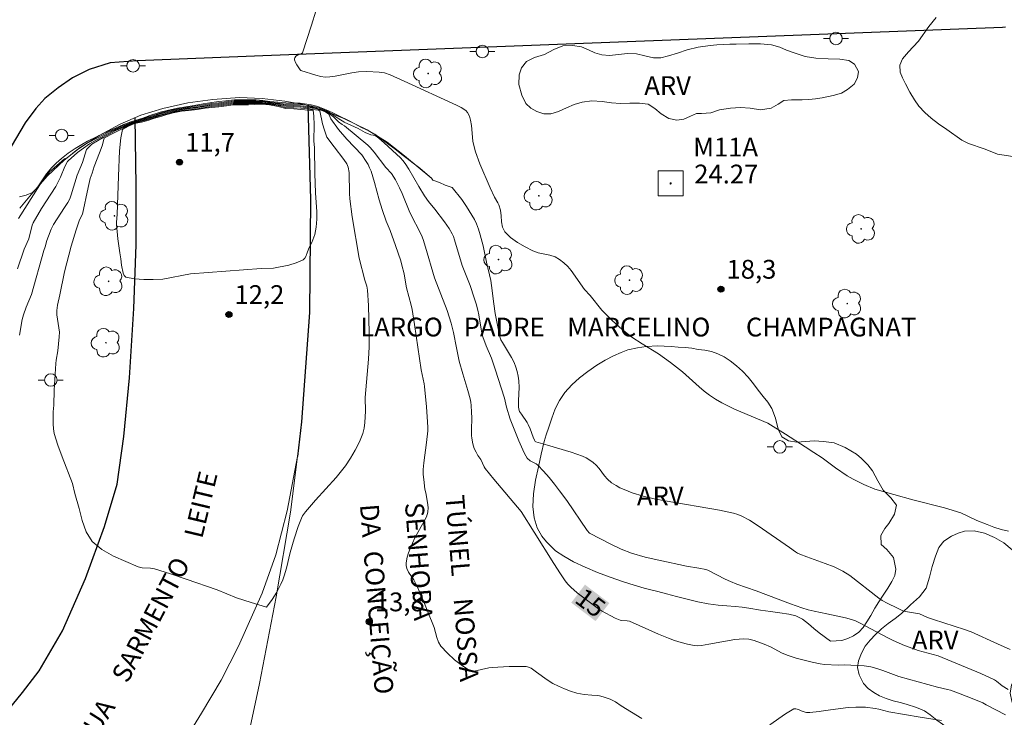
# Model space of a CAD drawing. Units: metres. Extents: x 278764 to 279279, y 1675998 to 1676562.
# Drawn here: x 278836 to 278915, y 1676438 to 1676494 of the extents above; entities that cross this region are included whole.
import ezdxf
from ezdxf.enums import TextEntityAlignment as Align

# ---------------------------------------------------------------- set-up
doc = ezdxf.new("R2010")
doc.units = ezdxf.units.M
doc.header["$MEASUREMENT"] = 0
for name, color, linetype, lineweight, true_color in [('Arvores_Isoladas', 7, 'Continuous', 18, 0x00ff33), ('Curvas_Intermediarias', 7, 'Continuous', 9, 0x783c14), ('Curvas_Mestras', 7, 'Continuous', 20, 0x783c14), ('Pto_Cotado', 7, 'Continuous', 9, 0x783c14), ('Topon_Curvas_Mestras', 7, 'Continuous', 9, 0x783c14), ('Topon_Pto_Cotado', 7, 'Continuous', 9, 0x783c14), ('Topon_Vegetacao', 7, 'Continuous', 9, 0x00ff33), ('Vegetacao', 7, 'Orla8', 9, 0x00ff33)]:
    doc.layers.add(name, color=color, linetype=linetype, lineweight=lineweight, true_color=true_color)
for name, color, linetype, lineweight in [('Muro_Grade', 8, 'Continuous', 20), ('Pavimentacao_Asfaltica_Mfio', 10, 'Continuous', 30), ('Pavimentacao_Asfaltica_S_Mfio', 10, 'Continuous', 15), ('Poste', 7, 'Continuous', 9), ('Rede_Marcos_Azimutais', 7, 'Continuous', 9), ('Topon_Curvas_Mestras_Masc', 255, 'Continuous', 9), ('Topon_de_Vias', 7, 'Continuous', 9), ('Topon_Praca_Parque', 7, 'Continuous', 9), ('Tunel', 8, 'Continuous', 18)]:
    doc.layers.add(name, color=color, linetype=linetype, lineweight=lineweight)
doc.styles.add('Arial', font='arial.ttf', dxfattribs={"height": 1.5})
doc.styles.get("Standard").update_dxf_attribs({"font": 'arial.ttf'})
doc.linetypes.add('Orla8', pattern='A,6,-0.5,["V",Standard,S=1,R=0,X=-0.5,Y=-1],-0.5,6,-0.5,["V",Standard,S=1,R=0,X=-0.5,Y=-1],-0.5', length=14)

# ---------------------------------------------------------------- blocks, each defined once
blk = doc.blocks.new('Azimute')
at = {"flags": 128}
blk.add_lwpolyline([(-1.001, 1.001), (-1.001, -0.999), (0.999, -0.999), (0.999, 1.001)], close=True, dxfattribs=at)
blk.add_lwpolyline([(-0.001, 0.05, 1), (-0.001, -0.047, 1)], format="xyb", close=True, dxfattribs=at)
blk = doc.blocks.new('Cotas')
at = {"layer": 'Pto_Cotado'}
blk.add_hatch(color=256, dxfattribs=at).paths.add_polyline_path([(0, 0.24, 1), (0, -0.24, 1)])
at = {"layer": 'Pto_Cotado', "lineweight": -3}
blk.add_lwpolyline([(0, -0.24, -1), (0, 0.24, -1)], format="xyb", close=True, dxfattribs=at)
blk = doc.blocks.new('Poste')
at = {"layer": 'Poste'}
for points in [[(-0.5, 0), (-1, 0)], [(0.5, 0), (1, 0)]]:
    blk.add_lwpolyline(points, dxfattribs=at)
blk.add_lwpolyline([(0, 0.5, 1), (0, -0.5, 1)], format="xyb", close=True, dxfattribs=at)
blk = doc.blocks.new('Arvore')
at = {"layer": 'Arvores_Isoladas'}
blk.add_lwpolyline([(-0.718, 0.493, 0.872324), (-0.722, -0.551, 0.862983), (0.284, -0.827, 0.900105), (0.89, 0.029, 0.863155), (0.262, 0.861, 0.882486)], format="xyb", close=True, dxfattribs=at)
blk.add_circle((0, 0), 0.0286, dxfattribs=at)

msp = doc.modelspace()

# ---------------------------------------------------------------- linework, layer by layer
at = {"layer": 'Curvas_Intermediarias', "flags": 128}
for points, elevation in [([(278915.139, 1676453.038), (278914.567, 1676453.174), (278913.988, 1676453.354), (278913.46, 1676453.548), (278912.618, 1676453.883), (278911.36, 1676454.489), (278910.034, 1676454.882), (278907.532, 1676455.539), (278904.483, 1676456.383), (278903.615, 1676456.744), (278902.754, 1676457.176), (278902.295, 1676457.441), (278901.364, 1676458.072), (278900.276, 1676458.878), (278899.622, 1676459.316), (278898.93, 1676459.755), (278897.377, 1676460.78), (278895.955, 1676461.656), (278893.302, 1676462.765), (278892.29, 1676463.274), (278891.787, 1676463.571), (278891.309, 1676463.893), (278890.887, 1676464.196), (278890.479, 1676464.538), (278889.139, 1676465.731), (278888.183, 1676466.491), (278887.239, 1676467.175), (278885.931, 1676467.974), (278885.101, 1676468.515), (278884.328, 1676469.128), (278883.541, 1676469.831), (278883.126, 1676470.23), (278882.724, 1676470.669), (278881.773, 1676471.823), (278881.327, 1676472.319), (278880.262, 1676473.82), (278879.99, 1676474.143), (278879.679, 1676474.437), (278879.339, 1676474.695), (278878.98, 1676474.908), (278878.555, 1676475.063), (278877.638, 1676475.249), (278877.207, 1676475.401), (278876.598, 1676475.712), (278875.992, 1676476.059), (278875.437, 1676476.454), (278874.98, 1676476.908), (278874.797, 1676477.276), (278874.718, 1676477.714), (278874.68, 1676478.179), (278874.618, 1676478.63), (278874.505, 1676479.08), (278874.427, 1676479.232), (278874.142, 1676479.685), (278873.804, 1676480.428), (278872.985, 1676482.351), (278872.631, 1676483.304), (278872.494, 1676483.793), (278872.428, 1676484.138), (278872.316, 1676485.405), (278872.245, 1676485.817), (278872.186, 1676486.028), (278872.104, 1676486.237), (278871.994, 1676486.428), (278871.852, 1676486.582), (278871.506, 1676486.822), (278871.123, 1676487.026), (278866.956, 1676488.944), (278865.826, 1676489.444), (278865.38, 1676489.599), (278864.947, 1676489.66), (278863.979, 1676489.705), (278863.31, 1676489.669), (278862.768, 1676489.61), (278861.446, 1676489.342), (278861.004, 1676489.271), (278860.653, 1676489.261), (278860.305, 1676489.311), (278859.908, 1676489.412), (278858.707, 1676489.794), (278858.644, 1676489.843), (278858.394, 1676490.232), (278858.283, 1676490.432), (278858.201, 1676490.634), (278858.195, 1676490.711), (278858.216, 1676490.793), (278858.307, 1676490.931), (278858.437, 1676491.001), (278858.741, 1676491.105), (278858.828, 1676491.208), (278859.554, 1676493.41), (278860.256, 1676495.652)], 18), ([(278915.491, 1676482.926), (278914.273, 1676483.107), (278913.815, 1676483.308), (278913.224, 1676483.54), (278911.968, 1676483.953), (278911.441, 1676484.225), (278910.229, 1676485.07), (278909.557, 1676485.541), (278908.979, 1676485.98), (278908.477, 1676486.432), (278908, 1676486.936), (278907.642, 1676487.458), (278907.271, 1676488.058), (278906.938, 1676488.723), (278906.706, 1676489.194), (278906.518, 1676489.659), (278906.48, 1676490.201), (278906.7, 1676490.71), (278907.184, 1676491.271), (278907.956, 1676492.091), (278907.97, 1676492.126), (278908.803, 1676493.291), (278909.377, 1676494.004)], 19), ([(278869.132, 1676481.195), (278868.599, 1676481.655), (278868.189, 1676481.999), (278867.667, 1676482.395), (278867.19, 1676482.762), (278866.773, 1676483.09), (278866.21, 1676483.543), (278865.733, 1676483.871), (278865.193, 1676484.28), (278864.599, 1676484.695), (278864.115, 1676484.969), (278863.542, 1676485.243), (278863.005, 1676485.541), (278862.46, 1676485.817), (278861.775, 1676486.142), (278861.26, 1676486.396), (278860.712, 1676486.638), (278860.057, 1676486.903), (278859.535, 1676487.048), (278858.655, 1676487.173), (278858.101, 1676487.186), (278857.514, 1676487.194), (278856.875, 1676487.248), (278856.224, 1676487.321), (278855.66, 1676487.39), (278855.137, 1676487.433), (278854.569, 1676487.453), (278854.019, 1676487.454), (278853.409, 1676487.433), (278852.728, 1676487.355), (278852.156, 1676487.304), (278851.606, 1676487.222), (278850.902, 1676487.122), (278850.183, 1676487.007), (278849.525, 1676486.899), (278848.855, 1676486.773), (278848.158, 1676486.635), (278847.473, 1676486.455), (278846.671, 1676486.19), (278846.113, 1676485.995), (278845.228, 1676485.707), (278844.565, 1676485.468), (278843.97, 1676485.221), (278843.473, 1676485.011), (278842.991, 1676484.794), (278842.414, 1676484.505), (278841.691, 1676484.138), (278841.224, 1676483.89), (278840.696, 1676483.56), (278840.146, 1676483.192), (278839.622, 1676482.776), (278839.2, 1676482.392), (278838.826, 1676482.013), (278838.415, 1676481.536), (278838.09, 1676481.07), (278837.66, 1676480.422)], 17), ([(278837.882, 1676480.676), (278838.656, 1676481.694), (278839.022, 1676482.021), (278839.863, 1676482.731), (278840.062, 1676482.823), (278840.195, 1676482.929), (278840.788, 1676483.406), (278841.53, 1676483.913), (278841.764, 1676484.037), (278842.431, 1676484.389), (278843.339, 1676484.865), (278843.58, 1676484.974), (278843.829, 1676485.079), (278844.597, 1676485.413), (278844.648, 1676485.433), (278845.176, 1676485.634), (278845.267, 1676485.675), (278846.091, 1676485.93), (278846.635, 1676486.112), (278846.742, 1676486.146), (278847.483, 1676486.388), (278848.132, 1676486.561), (278848.787, 1676486.698), (278848.923, 1676486.727), (278849.574, 1676486.839), (278850.236, 1676486.938), (278850.936, 1676487.051), (278851.608, 1676487.146), (278852.158, 1676487.219), (278852.738, 1676487.28), (278853.384, 1676487.357), (278854.003, 1676487.371), (278854.561, 1676487.371), (278855.117, 1676487.361), (278855.654, 1676487.332), (278856.221, 1676487.266), (278856.878, 1676487.182), (278857.515, 1676487.107), (278858.11, 1676487.093), (278858.664, 1676487.075), (278859.332, 1676486.987), (278859.463, 1676486.966), (278859.934, 1676486.848), (278860.154, 1676486.797), (278860.609, 1676486.619), (278860.802, 1676486.53), (278861.281, 1676486.237), (278861.323, 1676486.203), (278861.747, 1676485.923), (278862.129, 1676485.696), (278862.168, 1676485.674), (278862.69, 1676485.421), (278863.288, 1676485.16), (278863.829, 1676484.835), (278864.295, 1676484.645), (278864.62, 1676484.608)], 16), ([(278860.95, 1676486.294), (278860.704, 1676486.451), (278860.456, 1676486.557), (278860.147, 1676486.678), (278859.873, 1676486.742), (278859.308, 1676486.812), (278858.683, 1676486.879), (278858.128, 1676486.908), (278857.516, 1676486.932), (278856.886, 1676487.05), (278856.215, 1676487.156), (278855.641, 1676487.216), (278855.078, 1676487.218), (278854.546, 1676487.207), (278853.971, 1676487.206), (278853.332, 1676487.205), (278852.757, 1676487.129), (278852.162, 1676487.051), (278851.611, 1676486.994), (278851.004, 1676486.909), (278850.341, 1676486.801), (278849.673, 1676486.72), (278849.06, 1676486.637), (278848.651, 1676486.549), (278848.079, 1676486.413), (278847.504, 1676486.254), (278846.885, 1676486.058), (278846.564, 1676485.955), (278846.045, 1676485.799), (278845.346, 1676485.61), (278845.07, 1676485.489), (278844.672, 1676485.312), (278843.881, 1676484.967), (278842.928, 1676484.446), (278842.035, 1676483.909), (278841.616, 1676483.496)], 14), ([(278860.205, 1676486.577), (278860.101, 1676486.609), (278859.875, 1676486.64), (278859.634, 1676486.685), (278859.296, 1676486.724), (278858.693, 1676486.781), (278858.137, 1676486.815), (278857.517, 1676486.845), (278856.89, 1676486.983), (278856.212, 1676487.102), (278855.635, 1676487.158), (278855.058, 1676487.147), (278854.538, 1676487.125), (278853.955, 1676487.123), (278853.307, 1676487.129), (278852.767, 1676487.054), (278852.165, 1676486.966), (278851.612, 1676486.918), (278851.038, 1676486.839), (278850.394, 1676486.732), (278849.723, 1676486.661), (278849.128, 1676486.591), (278848.583, 1676486.475), (278848.052, 1676486.34), (278847.515, 1676486.187), (278846.957, 1676486.015), (278846.529, 1676485.877), (278846.023, 1676485.734), (278845.385, 1676485.578), (278845.017, 1676485.416), (278844.685, 1676485.252), (278844.237, 1676485.016), (278843.502, 1676484.659), (278843.024, 1676484.387)], 13), ([(278844.49, 1676485.073), (278844.964, 1676485.343), (278845.424, 1676485.545), (278846, 1676485.668), (278846.493, 1676485.799), (278847.028, 1676485.971), (278847.525, 1676486.12), (278848.026, 1676486.266), (278848.515, 1676486.4), (278849.197, 1676486.546), (278849.773, 1676486.601), (278850.446, 1676486.664), (278851.071, 1676486.768), (278851.613, 1676486.842), (278852.167, 1676486.882), (278852.777, 1676486.979), (278853.281, 1676487.053), (278853.939, 1676487.04), (278854.53, 1676487.043), (278855.038, 1676487.075), (278855.629, 1676487.1), (278856.209, 1676487.047), (278856.893, 1676486.917), (278857.517, 1676486.758), (278858.146, 1676486.722), (278858.703, 1676486.684), (278859.316, 1676486.633), (278859.691, 1676486.633)], 12), ([(278843.024, 1676484.387), (278842.845, 1676483.786), (278842.645, 1676483.215), (278842.226, 1676482.131), (278842.07, 1676481.593), (278841.911, 1676481.156), (278841.74, 1676480.464), (278841.275, 1676478.332), (278841.044, 1676477.864), (278840.781, 1676477.076), (278840.377, 1676475.777), (278839.854, 1676473.71), (278839.48, 1676471.891), (278839.29, 1676471.063), (278839.246, 1676470.636), (278839.248, 1676470.299), (278839.293, 1676469.951), (278839.412, 1676469.257), (278839.442, 1676468.908), (278839.435, 1676468.535), (278839.318, 1676467.412), (278839.199, 1676466.686), (278839.171, 1676466.396), (278839.036, 1676464.27), (278838.991, 1676463.084), (278838.953, 1676462.542), (278838.947, 1676461.585), (278838.968, 1676461.2), (278839.036, 1676460.825), (278839.331, 1676459.883), (278839.675, 1676458.951), (278840.497, 1676456.833), (278840.68, 1676456.024), (278841.022, 1676454.825), (278841.269, 1676453.868), (278841.588, 1676452.968), (278842.069, 1676452.209), (278842.832, 1676451.56), (278843.756, 1676451.042), (278845.735, 1676450.189), (278846.047, 1676450.105), (278846.716, 1676450.071), (278847.042, 1676450.017), (278848.297, 1676449.628), (278849.547, 1676449.209), (278852.034, 1676448.335), (278853.567, 1676447.715), (278854.738, 1676447.339), (278855.968, 1676446.974), (278856.404, 1676447.569), (278856.789, 1676448.163), (278857.114, 1676448.804), (278857.255, 1676449.135), (278857.377, 1676449.473), (278857.556, 1676450.082), (278857.862, 1676451.319), (278858.173, 1676452.429), (278858.488, 1676453.412), (278858.75, 1676454.075), (278858.847, 1676454.25), (278859.078, 1676454.575), (278859.878, 1676455.493), (278861.513, 1676457.303), (278862.268, 1676458.251), (278862.677, 1676458.854), (278863.047, 1676459.49), (278863.372, 1676460.147), (278863.645, 1676460.817), (278863.756, 1676461.247), (278863.808, 1676461.697), (278863.859, 1676462.609), (278863.845, 1676463.683), (278864.091, 1676466.753), (278864.151, 1676467.742), (278864.153, 1676468.846), (278864.126, 1676469.95), (278864.091, 1676471.043), (278864.028, 1676472.246), (278863.969, 1676472.576), (278863.816, 1676473.064), (278863.358, 1676474.817), (278862.792, 1676478.102), (278862.613, 1676479.535), (278862.591, 1676479.98), (278862.561, 1676481.647), (278862.474, 1676482.061), (278862.36, 1676482.352), (278862.141, 1676482.691), (278861.35, 1676483.688), (278860.765, 1676484.464), (278860.583, 1676485.029), (278860.445, 1676485.535), (278860.206, 1676486.573), (278860.205, 1676486.577)], 13), ([(278844.49, 1676485.073), (278844.358, 1676484.407), (278844.227, 1676483.376), (278844.15, 1676481.364), (278844.06, 1676478.297), (278844.002, 1676477.697), (278844.002, 1676477.498), (278844.113, 1676476.366), (278844.259, 1676475.237), (278844.348, 1676474.771), (278844.387, 1676474.252), (278844.519, 1676473.619), (278844.604, 1676473.418), (278844.747, 1676473.305), (278845.427, 1676473.171), (278846.169, 1676473.117), (278846.936, 1676473.118), (278847.686, 1676473.148), (278849.912, 1676473.564), (278855.532, 1676473.996), (278856.532, 1676474.006), (278857.751, 1676474.265), (278858.341, 1676474.439), (278858.879, 1676474.669), (278859.028, 1676474.803), (278859.133, 1676474.997), (278859.162, 1676475.094), (278859.18, 1676475.15), (278859.337, 1676475.613), (278859.594, 1676476.061), (278859.819, 1676476.696), (278859.932, 1676477.28), (278859.988, 1676477.923), (278859.981, 1676478.5), (278859.861, 1676480.037), (278859.815, 1676481.562), (278859.782, 1676483.619), (278859.744, 1676484.177), (278859.756, 1676485.448), (278859.73, 1676486.149), (278859.691, 1676486.633)], 12), ([(278885.911, 1676438.08), (278884.243, 1676439.081), (278883.794, 1676439.398), (278883.637, 1676439.487), (278883.369, 1676439.609), (278882.816, 1676439.816), (278882.535, 1676439.899), (278882.382, 1676439.926), (278881.909, 1676439.949), (278881.305, 1676440.001), (278881.005, 1676440.039), (278880.713, 1676440.105), (278880.226, 1676440.264), (278879.742, 1676440.447), (278879.269, 1676440.654), (278878.81, 1676440.885), (278878.362, 1676441.162), (278877.505, 1676441.789), (278877.069, 1676442.086), (278876.875, 1676442.183), (278876.771, 1676442.214), (278876.665, 1676442.226), (278875.994, 1676442.231), (278875.318, 1676442.219), (278873.969, 1676442.147), (278873.701, 1676442.11), (278872.543, 1676441.847), (278872.368, 1676441.828), (278872.214, 1676441.873), (278871.59, 1676442.292), (278870.973, 1676442.766), (278870.392, 1676443.285), (278869.876, 1676443.84), (278869.68, 1676444.172), (278869.555, 1676444.553), (278869.455, 1676444.952), (278869.334, 1676445.339), (278868.272, 1676447.972), (278867.889, 1676448.835), (278867.71, 1676449.147), (278867.298, 1676449.744), (278867.151, 1676450.057), (278867.11, 1676450.275), (278867.114, 1676450.506), (278867.196, 1676450.966), (278867.294, 1676451.302), (278867.415, 1676451.634), (278867.794, 1676452.497), (278868.537, 1676453.82), (278868.715, 1676454.175), (278868.829, 1676454.542), (278868.854, 1676454.917), (278868.816, 1676455.304), (278868.686, 1676456.081), (278868.601, 1676456.372), (278868.504, 1676457.161), (278868.472, 1676457.556), (278868.467, 1676457.95), (278868.508, 1676458.49), (278868.731, 1676460.11), (278868.824, 1676461.029), (278868.827, 1676461.335), (278868.788, 1676462.145), (278868.731, 1676462.956), (278868.577, 1676464.572), (278868.543, 1676464.789), (278868.292, 1676465.897), (278867.778, 1676469.522), (278867.587, 1676470.727), (278867.514, 1676471.07), (278867.143, 1676472.438), (278867.039, 1676473.047), (278866.933, 1676473.558), (278866.771, 1676474.251), (278866.673, 1676474.593), (278866.26, 1676475.814), (278865.817, 1676477.026), (278865.519, 1676477.765), (278865.181, 1676478.703), (278864.951, 1676479.472), (278864.585, 1676480.838), (278864.308, 1676481.741), (278864.191, 1676482.031), (278864.065, 1676482.281), (278863.923, 1676482.523), (278863.567, 1676483.059), (278862.365, 1676484.301), (278861.7, 1676485.092), (278861.104, 1676485.942), (278860.95, 1676486.294)], 14), ([(278915.121, 1676440.388), (278914.64, 1676440.687), (278914.206, 1676441.065), (278914.046, 1676441.164), (278912.933, 1676441.666), (278909.538, 1676443.076), (278907.94, 1676443.511), (278907.519, 1676443.652), (278906.859, 1676443.916), (278905.959, 1676444.303), (278905.516, 1676444.51), (278903.262, 1676445.721), (278902.952, 1676445.87), (278902.633, 1676445.991), (278902.147, 1676446.123), (278900.654, 1676446.42), (278899.659, 1676446.64), (278899.165, 1676446.761), (278898.678, 1676446.904), (278897.761, 1676447.222), (278895.036, 1676448.26), (278893.489, 1676448.805), (278892.982, 1676449.006), (278892.562, 1676449.197), (278891.177, 1676449.904), (278891.02, 1676449.964), (278890.462, 1676450.074), (278889.474, 1676450.228), (278887.264, 1676450.701), (278886.166, 1676450.96), (278885.089, 1676451.279), (278884.249, 1676451.604), (278883.428, 1676451.987), (278881.735, 1676452.865), (278881.541, 1676453.078), (278879.909, 1676455.474), (278879.344, 1676456.257), (278878.932, 1676456.787), (278878.504, 1676457.305), (278878.06, 1676457.808), (278877.602, 1676458.293), (278877.467, 1676458.399), (278877.004, 1676458.647), (278876.761, 1676458.866), (278876.548, 1676459.228), (278876.411, 1676459.512), (278876.08, 1676460.243), (278875.406, 1676461.955), (278875.118, 1676462.932), (278874.945, 1676463.646), (278874.194, 1676465.966), (278873.9, 1676466.833), (278873.489, 1676467.816), (278873.219, 1676468.522), (278873.137, 1676468.83), (278873.077, 1676469.146), (278872.906, 1676470.292), (278872.827, 1676470.669), (278872.693, 1676471.164), (278872.54, 1676471.656), (278872.207, 1676472.63), (278871.569, 1676474.236), (278870.972, 1676476.274), (278870.87, 1676476.529), (278870.762, 1676476.745), (278870.525, 1676477.166), (278870.155, 1676477.716), (278869.397, 1676478.729), (278868.891, 1676479.345), (278868.567, 1676479.793), (278868.109, 1676480.528), (278867.314, 1676481.927), (278867.025, 1676482.374), (278866.845, 1676482.598), (278866.645, 1676482.806), (278865.362, 1676484.022), (278864.931, 1676484.391), (278864.62, 1676484.608)], 16), ([(278841.616, 1676483.496), (278841.279, 1676482.445), (278840.866, 1676481.439), (278840.39, 1676479.87), (278840.27, 1676479.559), (278840.12, 1676479.262), (278839.864, 1676478.852), (278838.987, 1676477.511), (278838.788, 1676477.113), (278838.57, 1676476.563), (278838.454, 1676476.21), (278838.315, 1676475.708), (278838.192, 1676475.416), (278837.214, 1676471.921), (278836.795, 1676470.894), (278836.573, 1676470.28), (278836.479, 1676469.927), (278836.255, 1676468.656)], 14), ([(278869.132, 1676481.195), (278869.239, 1676481.033), (278869.753, 1676480.851), (278870.223, 1676480.65), (278870.787, 1676480.442), (278871.554, 1676479.497), (278871.929, 1676478.93), (278872.552, 1676477.886), (278872.705, 1676477.562), (278872.865, 1676477.129), (278873.002, 1676476.686), (278873.243, 1676475.789), (278873.518, 1676474.483), (278873.857, 1676473.028), (278873.919, 1676472.637), (278874.101, 1676471.164), (278874.216, 1676470.391), (278874.385, 1676469.464), (278874.584, 1676468.546), (278874.668, 1676468.306), (278874.782, 1676468.077), (278875.511, 1676466.888), (278875.717, 1676466.477), (278875.852, 1676466.124), (278875.96, 1676465.759), (278876.041, 1676465.386), (278876.092, 1676465.012), (278876.111, 1676464.499), (278876.062, 1676463.464), (278876.055, 1676462.948), (278876.085, 1676462.761), (278876.158, 1676462.587), (278876.297, 1676462.363), (278876.754, 1676461.71), (278876.848, 1676461.55), (278877, 1676461.183), (278877.227, 1676460.52), (278877.333, 1676460.291), (278877.403, 1676460.185), (278877.447, 1676460.158), (278878.382, 1676459.877), (278880.261, 1676459.328), (278881.178, 1676459.006), (278881.471, 1676458.869), (278881.749, 1676458.698), (278882.012, 1676458.501), (278882.256, 1676458.289), (278882.499, 1676458.026), (278882.933, 1676457.444), (278883.166, 1676457.17), (278883.487, 1676456.889), (278883.846, 1676456.659), (278884.16, 1676456.497), (278884.482, 1676456.348), (278885.144, 1676456.091), (278886.012, 1676455.827), (278886.893, 1676455.611), (278887.775, 1676455.442), (278892.098, 1676454.707), (278893.229, 1676454.466), (278893.558, 1676454.367), (278893.877, 1676454.235), (278894.485, 1676453.906), (278895.176, 1676453.464), (278897.684, 1676451.719), (278898.155, 1676451.376), (278898.32, 1676451.276), (278898.497, 1676451.189), (278899.053, 1676450.973), (278900.524, 1676450.45), (278901.251, 1676450.174), (278901.948, 1676449.846), (278902.505, 1676449.497), (278904.82, 1676447.681), (278905.083, 1676447.507), (278905.475, 1676447.284), (278906.286, 1676446.877), (278906.776, 1676446.654), (278908.053, 1676446.422), (278908.682, 1676446.151), (278909.16, 1676445.984), (278911.655, 1676445.19), (278912.183, 1676444.983), (278914.271, 1676444.028), (278915.276, 1676443.589)], 17), ([(278836.187, 1676477.985), (278837.882, 1676480.676)], 16), ([(278836.266, 1676479.717), (278836.786, 1676479.84), (278837.3, 1676480.06), (278837.66, 1676480.422)], 17), ([(278909.814, 1676437.927), (278908.101, 1676438.184), (278905.613, 1676438.62), (278904.8, 1676438.832), (278904.527, 1676438.886), (278903.753, 1676438.975), (278903.363, 1676438.996), (278902.975, 1676438.994), (278902.369, 1676438.952), (278900.554, 1676438.723), (278900.059, 1676438.645), (278899.292, 1676438.571), (278899.039, 1676438.57), (278898.93, 1676438.585), (278898.613, 1676438.698), (278898.394, 1676438.803), (278898.2, 1676438.855), (278898.104, 1676438.863), (278898.017, 1676438.84), (278897.375, 1676438.447), (278896.11, 1676437.582)], 14)]:
    msp.add_lwpolyline(points, dxfattribs=dict(at, elevation=elevation))
at = {"layer": 'Curvas_Mestras', "elevation": 15, "flags": 128}
for points in [[(278862.183, 1676485.374), (278861.993, 1676485.482), (278861.719, 1676485.704), (278861.385, 1676486.01), (278861.302, 1676486.078), (278860.893, 1676486.422), (278860.506, 1676486.599), (278860.25, 1676486.69), (278859.81, 1676486.793), (278859.321, 1676486.899), (278858.674, 1676486.977), (278858.119, 1676487), (278857.516, 1676487.02), (278856.882, 1676487.116), (278856.218, 1676487.211), (278855.647, 1676487.274), (278855.097, 1676487.29), (278854.553, 1676487.289), (278853.987, 1676487.289), (278853.358, 1676487.281), (278852.747, 1676487.205), (278852.16, 1676487.135), (278851.609, 1676487.07), (278850.97, 1676486.98), (278850.289, 1676486.87), (278849.624, 1676486.78), (278848.992, 1676486.682), (278848.719, 1676486.624), (278848.105, 1676486.487), (278847.494, 1676486.321), (278846.814, 1676486.102), (278846.6, 1676486.033), (278846.068, 1676485.864), (278845.307, 1676485.642), (278845.123, 1676485.562), (278844.659, 1676485.372), (278843.687, 1676484.937), (278842.447, 1676484.274), (278841.837, 1676483.936), (278840.88, 1676483.253), (278840.148, 1676482.577), (278840.091, 1676482.527)], [(278862.183, 1676485.374), (278864.059, 1676483.822), (278864.23, 1676483.647), (278864.558, 1676483.257), (278865.497, 1676482.043), (278865.946, 1676481.564), (278866.252, 1676481.066), (278866.57, 1676480.435), (278866.778, 1676479.969), (278867.394, 1676478.444), (278868.321, 1676476.635), (278868.457, 1676476.309), (278868.661, 1676475.699), (278869.359, 1676473.249), (278870.373, 1676470.64), (278870.707, 1676469.62), (278870.888, 1676468.872), (278871.113, 1676467.65), (278871.335, 1676466.602), (278871.613, 1676465.589), (278872.019, 1676464.262), (278872.199, 1676463.594), (278872.252, 1676463.333), (278872.289, 1676463.067), (278872.328, 1676462.533), (278872.334, 1676462.063), (278872.314, 1676461.122), (278872.325, 1676460.653), (278872.345, 1676460.436), (278872.428, 1676460.005), (278872.539, 1676459.634), (278872.678, 1676459.321), (278872.819, 1676459.069), (278873.054, 1676458.74), (278873.317, 1676458.159), (278873.406, 1676458.021), (278874.099, 1676457.165), (278876.274, 1676454.601), (278877.325, 1676452.957), (278878.874, 1676450.447), (278879.407, 1676449.622), (278879.797, 1676449.062), (278880.012, 1676448.799), (278880.248, 1676448.557), (278880.757, 1676448.118), (278882.453, 1676446.834), (278882.697, 1676446.683), (278883.79, 1676446.087), (278884.165, 1676445.921), (278884.299, 1676445.889), (278884.73, 1676445.884), (278884.926, 1676445.856), (278887.239, 1676444.811), (278888.02, 1676444.491), (278888.523, 1676444.307), (278889.035, 1676444.14), (278889.552, 1676444.002), (278890.071, 1676443.901), (278890.365, 1676443.886), (278890.662, 1676443.913), (278891.259, 1676444.009), (278893.334, 1676444.389), (278894.021, 1676444.439), (278894.439, 1676444.401), (278894.856, 1676444.303), (278895.67, 1676444.017), (278896.155, 1676443.8), (278897.101, 1676443.302), (278897.589, 1676443.094), (278898.209, 1676442.895), (278898.841, 1676442.725), (278899.48, 1676442.578), (278900.12, 1676442.449), (278900.475, 1676442.398), (278901.554, 1676442.341), (278902.05, 1676442.355), (278903.111, 1676442.311), (278903.639, 1676442.272), (278904.16, 1676442.195), (278904.649, 1676442.069), (278905.13, 1676441.906), (278906.391, 1676441.437), (278909.499, 1676440.584), (278910.276, 1676440.405), (278910.53, 1676440.33), (278911.155, 1676440.108), (278912.394, 1676439.63), (278913.105, 1676439.335), (278913.382, 1676439.165), (278914.916, 1676438.362)], [(278836.11, 1676473.951), (278836.642, 1676475.521), (278837.016, 1676476.364), (278837.277, 1676477.45), (278837.341, 1676477.629), (278838.022, 1676478.785), (278838.775, 1676479.912), (278839.16, 1676480.535), (278839.546, 1676481.283), (278839.874, 1676482.125), (278840.091, 1676482.527)]]:
    msp.add_lwpolyline(points, dxfattribs=at)
at = {"layer": 'Muro_Grade', "flags": 128}
msp.add_lwpolyline([(278858.427, 1676458.998), (278857.876, 1676454.532), (278856.733, 1676447.8), (278855.411, 1676440.872), (278853.671, 1676432.794), (278850.119, 1676416.321), (278837.963, 1676421.289), (278837.765, 1676421.26), (278837.649, 1676421.186)], dxfattribs=at)
at = {"layer": 'Pavimentacao_Asfaltica_Mfio', "flags": 128}
for points in [[(278914.904, 1676493.238), (278914.672, 1676493.229), (278880.557, 1676491.924), (278855.671, 1676490.947), (278845.639, 1676490.565), (278843.499, 1676490.386), (278841.81, 1676489.857), (278840.503, 1676489.199), (278839.358, 1676488.405), (278838.289, 1676487.553), (278837.574, 1676486.749), (278836.714, 1676485.61), (278833.853, 1676480.798)], [(278859.26, 1676486.984), (278859.475, 1676479.48), (278859.385, 1676470.468), (278858.766, 1676461.744), (278858.427, 1676458.998)], [(278834.423, 1676437.616), (278836.503, 1676440.148), (278837.843, 1676441.876), (278839.687, 1676445.066), (278841.519, 1676449.261), (278843.05, 1676453.411), (278844.041, 1676456.789), (278844.572, 1676460.571), (278845.039, 1676465.271), (278845.388, 1676470.796), (278845.573, 1676475.877), (278845.576, 1676480.597), (278845.48, 1676486.024)]]:
    msp.add_lwpolyline(points, dxfattribs=at)
at = {"layer": 'Pavimentacao_Asfaltica_S_Mfio', "flags": 128}
msp.add_lwpolyline([(278858.427, 1676458.998), (278857.613, 1676454.638), (278856.711, 1676451.142), (278855.608, 1676448.073), (278853.734, 1676443.852), (278852.346, 1676441.13), (278850.776, 1676438.499), (278848.287, 1676434.434), (278845.789, 1676431.064), (278843.591, 1676428.13), (278841.034, 1676424.906), (278837.649, 1676421.186)], dxfattribs=at)
at = {"layer": 'Topon_Curvas_Mestras_Masc'}
msp.add_solid([(278880.275, 1676447.321, 15), (278882.217, 1676445.851, 15), (278881.366, 1676448.761, 15), (278883.307, 1676447.291, 15)], dxfattribs=at)
at = {"layer": 'Tunel', "flags": 128}
msp.add_lwpolyline([(278869.158, 1676481.165), (278866.975, 1676482.979), (278865.596, 1676484.06), (278863.992, 1676485.05), (278862.143, 1676485.951), (278860.573, 1676486.583), (278859.043, 1676487.051), (278857.425, 1676487.331), (278855.626, 1676487.554), (278853.804, 1676487.625), (278851.671, 1676487.48), (278849.698, 1676487.197), (278847.697, 1676486.761), (278845.934, 1676486.222), (278844.302, 1676485.509), (278842.605, 1676484.605), (278841.098, 1676483.639), (278839.817, 1676482.634), (278838.499, 1676481.378), (278837.359, 1676480.079), (278836.3, 1676478.8)], dxfattribs=at)
at = {"layer": 'Vegetacao', "flags": 128}
for points in [[(278890.666, 1676486.347), (278890.264, 1676486.367), (278889.79, 1676486.139), (278889.262, 1676485.895), (278888.684, 1676485.824), (278888.066, 1676485.969), (278887.453, 1676486.325), (278886.947, 1676486.745), (278886.404, 1676487.089), (278885.719, 1676487.172), (278884.934, 1676487.172), (278884.205, 1676487.146), (278883.492, 1676487.214), (278882.738, 1676487.316), (278881.925, 1676487.364), (278881.155, 1676487.271), (278880.502, 1676487.085), (278879.89, 1676486.806), (278879.259, 1676486.507), (278878.652, 1676486.331), (278878.084, 1676486.327), (278877.525, 1676486.514), (278877.044, 1676486.78), (278876.655, 1676487.152), (278876.322, 1676487.813), (278876.105, 1676488.658), (278876.111, 1676489.428), (278876.302, 1676490.009), (278876.701, 1676490.493), (278877.345, 1676490.811), (278878.13, 1676491.062), (278878.874, 1676491.456), (278879.609, 1676491.752), (278880.382, 1676491.784), (278881.089, 1676491.672), (278881.654, 1676491.441), (278882.163, 1676491.19), (278882.722, 1676491.036), (278883.316, 1676490.988), (278884.038, 1676491.072), (278884.767, 1676491.155), (278885.483, 1676491.129), (278886.139, 1676490.966), (278886.837, 1676490.786), (278887.427, 1676490.792), (278888.027, 1676490.95), (278888.746, 1676491.158), (278889.531, 1676491.441), (278890.401, 1676491.656), (278891.359, 1676491.788), (278891.874, 1676491.826), (278892.392, 1676491.855), (278892.917, 1676491.884), (278893.441, 1676491.9), (278894.437, 1676491.903), (278895.379, 1676491.903), (278896.249, 1676491.823), (278896.9, 1676491.66), (278897.443, 1676491.412), (278898.147, 1676491.162), (278898.926, 1676490.905), (278899.786, 1676490.758), (278900.763, 1676490.716), (278901.696, 1676490.7), (278902.421, 1676490.581), (278902.874, 1676490.28), (278903.197, 1676489.718), (278903.106, 1676489.214), (278902.833, 1676488.704), (278902.315, 1676488.258), (278901.844, 1676487.988), (278901.175, 1676487.786), (278900.283, 1676487.606), (278899.758, 1676487.532), (278899.215, 1676487.478), (278898.7, 1676487.439), (278897.849, 1676487.436), (278897.24, 1676487.391), (278896.787, 1676487.108), (278896.213, 1676486.778), (278895.38, 1676486.659), (278894.539, 1676486.768), (278893.772, 1676486.826), (278892.971, 1676486.784), (278892.104, 1676486.636), (278891.401, 1676486.418)], [(278900.042, 1676444.905), (278899.617, 1676445.249), (278899.199, 1676445.645), (278898.727, 1676446.018), (278898.186, 1676446.282), (278897.617, 1676446.413), (278896.919, 1676446.523), (278896.158, 1676446.613), (278895.359, 1676446.735), (278894.429, 1676446.876), (278893.91, 1676446.95), (278893.341, 1676447.011), (278892.696, 1676447.066), (278891.992, 1676447.13), (278891.199, 1676447.22), (278890.366, 1676447.378), (278889.523, 1676447.59), (278888.674, 1676447.809), (278887.882, 1676448.015), (278887.187, 1676448.204), (278886.634, 1676448.352), (278886.086, 1676448.487), (278885.303, 1676448.709), (278884.373, 1676449.011), (278883.382, 1676449.349), (278882.373, 1676449.732), (278881.379, 1676450.143), (278880.461, 1676450.58), (278879.671, 1676451.027), (278879.017, 1676451.471), (278878.306, 1676452.185), (278877.935, 1676452.629), (278877.56, 1676453.288), (278877.315, 1676454.098), (278877.21, 1676455.008), (278877.273, 1676456.011), (278877.429, 1676457.098), (278877.649, 1676458.172), (278877.878, 1676459.166), (278878.104, 1676460.182), (278878.28, 1676460.709), (278878.474, 1676461.314), (278878.713, 1676462.04), (278878.996, 1676462.78), (278879.335, 1676463.449), (278879.759, 1676464.089), (278880.322, 1676464.703), (278880.944, 1676465.25), (278881.607, 1676465.761), (278882.311, 1676466.262), (278882.987, 1676466.671), (278883.647, 1676467.012), (278884.266, 1676467.291), (278884.791, 1676467.488), (278885.552, 1676467.655), (278886.247, 1676467.754), (278887.177, 1676467.806), (278887.696, 1676467.803), (278888.253, 1676467.767), (278888.806, 1676467.722), (278889.353, 1676467.684), (278889.888, 1676467.619), (278890.41, 1676467.536), (278890.938, 1676467.459), (278891.463, 1676467.353), (278891.969, 1676467.182), (278892.466, 1676466.931), (278892.96, 1676466.607), (278893.46, 1676466.23), (278893.945, 1676465.8), (278894.391, 1676465.317), (278894.81, 1676464.793), (278895.197, 1676464.288), (278895.59, 1676463.783), (278895.958, 1676463.33), (278896.279, 1676462.816), (278896.578, 1676462.034), (278896.78, 1676461.16), (278897.063, 1676460.542), (278897.601, 1676460.23), (278898.277, 1676460.124), (278898.962, 1676460.182), (278899.645, 1676460.237), (278900.402, 1676460.189), (278901.233, 1676460.066), (278902.122, 1676459.703), (278902.585, 1676459.449), (278903.028, 1676459.163), (278903.437, 1676458.816), (278903.931, 1676458.317), (278904.296, 1676457.848), (278904.718, 1676457.05), (278905.158, 1676456.311), (278905.775, 1676455.7), (278906.206, 1676455.092), (278906.071, 1676454.381), (278905.597, 1676453.645), (278905.276, 1676453.234), (278904.971, 1676452.684), (278904.997, 1676451.97), (278905.44, 1676451.555), (278905.966, 1676450.922), (278906.168, 1676449.996), (278906.08, 1676449.5), (278905.85, 1676449.002), (278905.53, 1676448.481), (278905.166, 1676447.928), (278904.804, 1676447.391), (278904.493, 1676446.88), (278904.163, 1676446.298), (278903.855, 1676445.79), (278903.56, 1676445.346), (278903.205, 1676444.957), (278902.793, 1676444.664), (278902.334, 1676444.452), (278901.853, 1676444.314), (278900.957, 1676444.24)], [(278910.45, 1676437.256), (278910.4, 1676437.288), (278909.893, 1676437.626), (278909.437, 1676437.944), (278908.915, 1676438.368), (278908.446, 1676438.68), (278907.811, 1676438.957), (278906.997, 1676439.211), (278906.503, 1676439.343), (278905.946, 1676439.481), (278905.383, 1676439.664), (278904.871, 1676439.892), (278904.402, 1676440.153), (278903.968, 1676440.468), (278903.594, 1676440.883), (278903.241, 1676441.558), (278903.118, 1676442.159), (278903.194, 1676442.693), (278903.423, 1676443.301), (278903.728, 1676443.857), (278904.105, 1676444.327), (278904.554, 1676444.793), (278905.032, 1676445.23), (278905.553, 1676445.648), (278906.103, 1676446.05), (278906.606, 1676446.462), (278907.332, 1676447.153), (278908.065, 1676447.793), (278908.58, 1676448.488), (278908.856, 1676449.356), (278909.076, 1676450.211), (278909.317, 1676451.037), (278909.591, 1676451.722), (278909.99, 1676452.221), (278910.596, 1676452.623), (278911.131, 1676452.867), (278911.64, 1676453.015), (278912.426, 1676453.047), (278913.25, 1676452.874), (278914.024, 1676452.533), (278914.778, 1676452.095), (278915.445, 1676451.549), (278915.98, 1676450.88), (278916.446, 1676450.134), (278916.783, 1676449.295), (278916.972, 1676448.542), (278917.072, 1676448.002), (278917.151, 1676447.414), (278917.164, 1676446.455), (278916.847, 1676445.732), (278916.297, 1676444.976), (278915.958, 1676444.243), (278915.826, 1676443.549), (278915.795, 1676442.751), (278915.84, 1676441.999), (278915.68, 1676441.34), (278915.388, 1676440.77), (278915.275, 1676440.114), (278915.429, 1676439.475), (278915.668, 1676438.767), (278915.795, 1676437.95), (278915.76, 1676437.233), (278915.437, 1676436.664), (278914.723, 1676436.333), (278913.78, 1676436.217), (278912.849, 1676436.314), (278912.057, 1676436.5), (278911.343, 1676436.748)]]:
    msp.add_lwpolyline(points, close=True, dxfattribs=at)

# ---------------------------------------------------------------- block references
at = {"layer": 'Arvores_Isoladas'}
for p in [(278868.858, 1676489.546), (278877.684, 1676479.796), (278843.831, 1676478.192), (278903.393, 1676477.143), (278874.47, 1676474.698), (278843.373, 1676472.964), (278884.914, 1676473.054), (278902.293, 1676471.184), (278843.159, 1676468.066)]:
    msp.add_blockref('Arvore', p, dxfattribs=at)
at = {"layer": 'Poste'}
for p in [(278901.39, 1676492.345), (278873.183, 1676491.302), (278845.322, 1676490.162), (278839.627, 1676484.597), (278838.758, 1676465.088), (278896.914, 1676459.75)]:
    msp.add_blockref('Poste', p, dxfattribs=at)
at = {"layer": 'Pto_Cotado'}
for p in [(278849.025, 1676482.474, 11.711), (278892.212, 1676472.34, 18.345), (278852.967, 1676470.319, 12.242), (278864.161, 1676445.8, 13.788)]:
    msp.add_blockref('Cotas', p, dxfattribs=at)
at = {"layer": 'Rede_Marcos_Azimutais'}
msp.add_blockref('Azimute', (278888.205, 1676480.777, 24.27), dxfattribs=at)

# ---------------------------------------------------------------- texts
at = {"layer": 'Rede_Marcos_Azimutais', "style": 'Arial'}
for s, p in [('M11A', (278892.586, 1676482.927)), ('24.27', (278892.64, 1676480.774))]:
    msp.add_text(s, height=1.5, dxfattribs=at).set_placement(p, align=Align.CENTER)
at = {"layer": 'Topon_Curvas_Mestras', "style": 'Arial'}
msp.add_text('15', height=1.5, rotation=322.86367, dxfattribs=at).set_placement((278881.814, 1676447.318, 15), align=Align.MIDDLE_CENTER)
at = {"layer": 'Topon_de_Vias', "style": 'Arial'}
for s, rotation, p in [('LEITE', 76.57149, (278850.833, 1676452.375)), ('TÚNEL', 274.55344, (278870.231, 1676455.858)), ('DA', 274.55344, (278863.413, 1676455.139)), ('SENHORA', 274.55344, (278867.001, 1676455.264)), ('CONCEIÇÃO', 274.55344, (278863.711, 1676451.4)), ('SARMENTO', 62.28318, (278844.872, 1676440.82)), ('NOSSA', 274.55344, (278870.887, 1676447.631)), ('RUA', 57.71208, (278841.821, 1676435.61))]:
    msp.add_text(s, height=1.5, rotation=rotation, dxfattribs=at).set_placement(p)
at = {"layer": 'Topon_Praca_Parque', "style": 'Arial'}
for s, p in [('LARGO', (278863.443, 1676468.564)), ('PADRE', (278871.696, 1676468.564)), ('MARCELINO', (278879.95, 1676468.564)), ('CHAMPAGNAT', (278894.205, 1676468.564))]:
    msp.add_text(s, height=1.5, dxfattribs=at).set_placement(p)
at = {"layer": 'Topon_Pto_Cotado', "style": 'Arial'}
for s, p in [('11,7', (278849.472, 1676483.309, 11.711)), ('18,3', (278892.659, 1676473.175, 18.345)), ('12,2', (278853.413, 1676471.154, 12.242)), ('13,8', (278864.608, 1676446.634, 13.788))]:
    msp.add_text(s, height=1.5, dxfattribs=at).set_placement(p)
at = {"layer": 'Topon_Vegetacao', "style": 'Arial'}
for p in [(278886.101, 1676487.834), (278885.515, 1676455.088), (278907.444, 1676443.589)]:
    msp.add_text('ARV', height=1.5, dxfattribs=at).set_placement(p)

doc.saveas('drawing.dxf')
